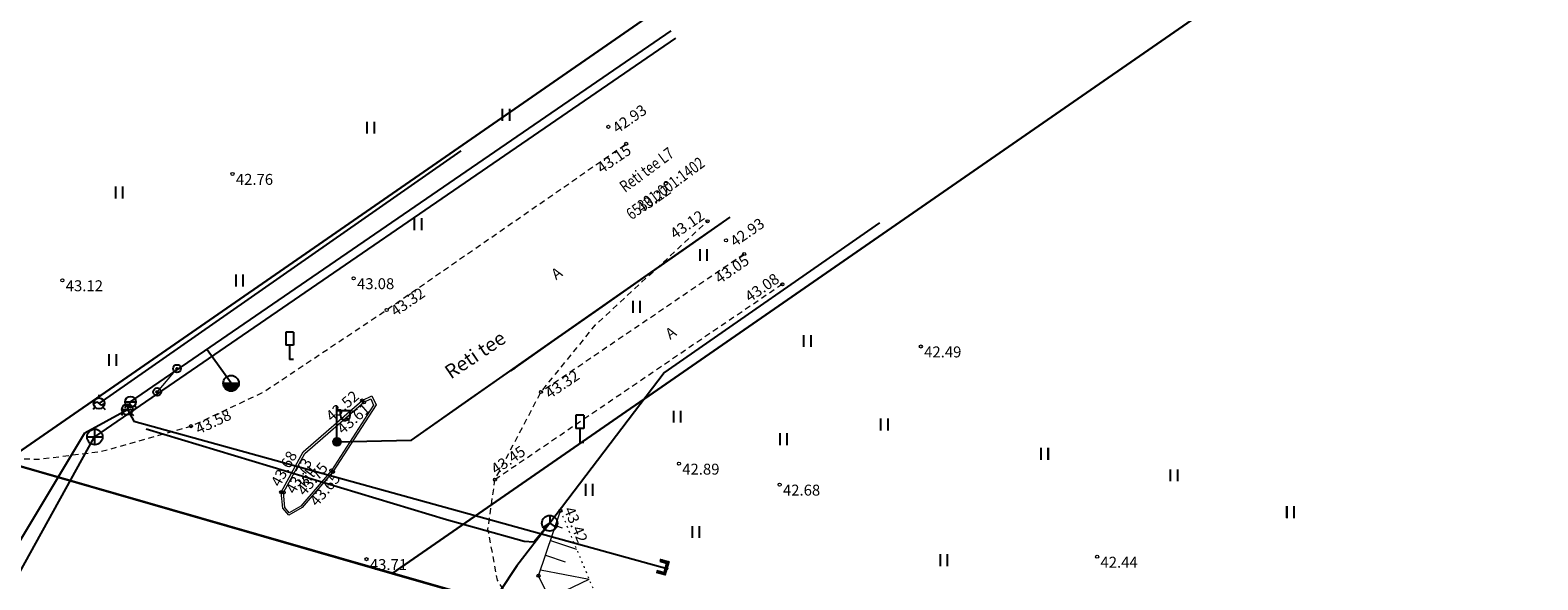
# Model space of a CAD drawing. Units: metres. Extents: x 0 to 7130560, y 0 to 16458871.
# Drawn here: x 546709 to 546806, y 6583063 to 6583098 of the extents above; entities that cross this region are included whole.
import ezdxf
from ezdxf.enums import TextEntityAlignment as Align

# ---------------------------------------------------------------- set-up
doc = ezdxf.new("R2010")
doc.units = ezdxf.units.M
doc.header["$LTSCALE"] = 0.5
doc.header["$MEASUREMENT"] = 0
for name, pattern in [('x_G13037_Vana Tartu mnt kergliiklustee$0$AAREKIVI', [0.2, 0.1, 0.1]), ('x_G13037_Vana Tartu mnt kergliiklustee$0$ASFBET', [2.5, 1.5, -1]), ('x_G13037_Vana Tartu mnt kergliiklustee$0$KATASTRIPIIR', [0.02, 0.01, 0.01]), ('x_G13037_Vana Tartu mnt kergliiklustee$0$LIIKLUSM', [0.02, 0.01, 0.01]), ('x_G13037_Vana Tartu mnt kergliiklustee$0$NOLVAALL', [1.2, 0.2, -1]), ('x_G13037_Vana Tartu mnt kergliiklustee$0$NOLVAKRIIPS', [0.2, 0.1, 0.1]), ('x_G13037_Vana Tartu mnt kergliiklustee$0$NOLVAPEAL', [0.2, 0.1, 0.1])]:
    doc.linetypes.add(name, pattern=pattern)
doc.layers.add('Pr_hatch_haljastus', color=61, linetype='Continuous', transparency=0.5)
for name, color, linetype in [('x_G13037_Vana Tartu mnt kergliiklustee$0$GKAEV', 4, 'Continuous'), ('x_G13037_Vana Tartu mnt kergliiklustee$0$GTRASS', 4, 'Continuous'), ('x_G13037_Vana Tartu mnt kergliiklustee$0$HALJASTUS', 3, 'Continuous'), ('x_G13037_Vana Tartu mnt kergliiklustee$0$KKAEV', 7, 'Continuous'), ('x_G13037_Vana Tartu mnt kergliiklustee$0$korgus', 252, 'Continuous'), ('x_G13037_Vana Tartu mnt kergliiklustee$0$KTRASS', 7, 'Continuous'), ('x_G13037_Vana Tartu mnt kergliiklustee$0$LIIKLUS', 5, 'Continuous'), ('x_G13037_Vana Tartu mnt kergliiklustee$0$MPKAABEL', 1, 'Continuous'), ('x_G13037_Vana Tartu mnt kergliiklustee$0$PIIR', 32, 'Continuous'), ('x_G13037_Vana Tartu mnt kergliiklustee$0$post', 6, 'Continuous'), ('x_G13037_Vana Tartu mnt kergliiklustee$0$reljeef', 3, 'Continuous'), ('x_G13037_Vana Tartu mnt kergliiklustee$0$SIKAEV', 6, 'Continuous'), ('x_G13037_Vana Tartu mnt kergliiklustee$0$SITRASS', 250, 'Continuous'), ('x_G13037_Vana Tartu mnt kergliiklustee$0$TEE', 7, 'Continuous'), ('x_G13037_Vana Tartu mnt kergliiklustee$0$VKAEV', 5, 'Continuous'), ('x_G13037_Vana Tartu mnt kergliiklustee$0$vtrass', 5, 'Continuous')]:
    doc.layers.add(name, color=color, linetype=linetype)
doc.styles.add('x_G13037_Vana Tartu mnt kergliiklustee$0$1-500', font='cour.ttf', dxfattribs={"width": 0.8, "height": 0.75})
doc.styles.add('x_G13037_Vana Tartu mnt kergliiklustee$0$ITALIC', font='italic.shx')
doc.styles.add('x_G13037_Vana Tartu mnt kergliiklustee$0$romans', font='romans.shx')
doc.linetypes.add('x_G13037_Vana Tartu mnt kergliiklustee$0$-G-', pattern='A,10,-1.5,["G",x_G13037_Vana Tartu mnt kergliiklustee$0$romans,S=1.4,R=0,X=-0.7,Y=-0.7],-1.5,10,-3', length=26)
doc.linetypes.add('x_G13037_Vana Tartu mnt kergliiklustee$0$-K-', pattern='A,10,-1.5,["K",x_G13037_Vana Tartu mnt kergliiklustee$0$romans,S=1.4,R=0,X=-0.7,Y=-0.7],-1.5,10,-3', length=26)
doc.linetypes.add('x_G13037_Vana Tartu mnt kergliiklustee$0$-S-', pattern='A,10,-1.5,["S",x_G13037_Vana Tartu mnt kergliiklustee$0$romans,S=1.4,R=0,X=-0.7,Y=-0.7],-1.5,10,-3', length=26)
doc.linetypes.add('x_G13037_Vana Tartu mnt kergliiklustee$0$-V-', pattern='A,10,-1.5,["V",x_G13037_Vana Tartu mnt kergliiklustee$0$romans,S=1.4,R=0,X=-0.7,Y=-0.7],-1.5,10,-3', length=26)
doc.linetypes.add('x_G13037_Vana Tartu mnt kergliiklustee$0$KAITSETORU', pattern='A,0,[153,mkm.shx,S=0.075,R=0,X=0,Y=0],-0.15,[153,mkm.shx,S=0.075,R=0,X=0,Y=0],-0.15,[153,mkm.shx,S=0.075,R=0,X=0,Y=0],-0.15,[153,mkm.shx,S=0.075,R=0,X=0,Y=0],-0.15,[153,mkm.shx,S=0.075,R=0,X=0,Y=0],-0.15,[153,mkm.shx,S=0.075,R=0,X=0,Y=0],-0.15,[152,mkm.shx,S=0.075,R=0,X=0,Y=0],-1.2', length=2.1)
doc.linetypes.add('x_G13037_Vana Tartu mnt kergliiklustee$0$MP_KBL', pattern='A,8,-2,[138,mkm.shx,S=1,R=0,X=0,Y=0],6,[138,mkm.shx,S=1,R=180,X=0,Y=0],-2', length=18)

# ---------------------------------------------------------------- blocks, each defined once
blk = doc.blocks.new('x_G13037_Vana Tartu mnt kergliiklustee$0$LIIKLM')
at = {"color": 0, "linetype": 'Continuous', "flags": 128}
for points in [[(-0.5, 3.5), (-0.5, 1.8)], [(0.5, 3.5), (-0.5, 3.5)], [(0.5, 3.5), (0.5, 1.8)], [(0.5, 1.8), (-0.5, 1.8)], [(0, 1.8), (0, 0)], [(0.5, 0), (0, 0)]]:
    blk.add_lwpolyline(points, dxfattribs=at)
blk = doc.blocks.new('x_G13037_Vana Tartu mnt kergliiklustee$0$THYDRK')
at = {"color": 0, "linetype": 'Continuous'}
blk.add_line((-1, 0), (1, 0), dxfattribs=at)
blk.add_circle((0, 0), 1, dxfattribs=at)
for radius in [0.965, 0.935, 0.901, 0.871, 0.836, 0.806, 0.772, 0.742, 0.707, 0.677, 0.642, 0.612, 0.578, 0.548, 0.513, 0.483, 0.449, 0.419, 0.384, 0.354, 0.319, 0.289, 0.255, 0.225, 0.19, 0.16, 0.126, 0.0956, 0.0656, 0.0356]:
    blk.add_arc((0, 0), radius, 180, 0, dxfattribs=at)
blk = doc.blocks.new('x_G13037_Vana Tartu mnt kergliiklustee$0$VESIIB')
at = {"color": 0, "linetype": 'Continuous'}
for p, q in [((-0.7, 0), (0.7, 0)), ((-0.49, -0.49), (-0.77, -0.77)), ((0.49, -0.49), (0.77, -0.77))]:
    blk.add_line(p, q, dxfattribs=at)
blk.add_circle((0, 0), 0.7, dxfattribs=at)
blk = doc.blocks.new('x_G13037_Vana Tartu mnt kergliiklustee$0$KAKAEV')
at = {"color": 0, "linetype": 'Continuous'}
for p, q in [((-1, 0), (1, 0)), ((0, -1), (0, 1))]:
    blk.add_line(p, q, dxfattribs=at)
blk.add_circle((0, 0), 1, dxfattribs=at)
blk = doc.blocks.new('x_G13037_Vana Tartu mnt kergliiklustee$0$mepost')
at = {"color": 0, "linetype": 'Continuous'}
for radius in [0.5, 0.45, 0.4, 0.35, 0.3, 0.25, 0.2, 0.15, 0.1, 0.05]:
    blk.add_circle((0, 0), radius, dxfattribs=at)
blk = doc.blocks.new('x_G13037_Vana Tartu mnt kergliiklustee$0$vapost')
at = {"color": 0, "linetype": 'Continuous'}
for p, q in [((0, 0.5), (0, 4.5)), ((0, 4), (2, 4)), ((0.45, 3.36), (0.45, 4)), ((1.68, 3.36), (1.68, 4))]:
    blk.add_line(p, q, dxfattribs=at)
blk.add_arc((1.07, 3.36), 0.613, 180, 0, dxfattribs=at)
blk = doc.blocks.new('x_G13037_Vana Tartu mnt kergliiklustee$0$LIIKLP')
at = {"color": 0, "linetype": 'Continuous'}
for radius in [0.5, 0.1]:
    blk.add_circle((0, 0), radius, dxfattribs=at)
blk = doc.blocks.new('x_G13037_Vana Tartu mnt kergliiklustee$0$HEIN')
at = {"color": 0, "linetype": 'Continuous'}
for p, q in [((-0.46, 0.76), (-0.46, -0.76)), ((0.46, 0.76), (0.46, -0.76))]:
    blk.add_line(p, q, dxfattribs=at)
blk = doc.blocks.new('x_G13037_Vana Tartu mnt kergliiklustee$0$GAKAPE')
at = {"color": 0, "linetype": 'Continuous'}
for p, q in [((-0.7, 0), (-0.28, 0.21)), ((-0.28, 0.21), (0.28, -0.21)), ((0, 0.7), (0, 1.09)), ((0.28, -0.21), (0.7, 0)), ((-0.49, -0.49), (-0.77, -0.77)), ((0.49, -0.49), (0.77, -0.77))]:
    blk.add_line(p, q, dxfattribs=at)
blk.add_circle((0, 0), 0.7, dxfattribs=at)
blk = doc.blocks.new('x_G13037_Vana Tartu mnt kergliiklustee$0$SIKAEV')
at = {"color": 0, "linetype": 'Continuous'}
for p, q in [((0, 0), (-0.83, -0.55)), ((0, 1), (0, 0)), ((0, 0), (0.83, -0.55))]:
    blk.add_line(p, q, dxfattribs=at)
blk.add_circle((0, 0), 1, dxfattribs=at)
blk = doc.blocks.new('x_G13037_Vana Tartu mnt kergliiklustee$0$PIMIK')
at = {"color": 0, "linetype": 'Continuous', "lineweight": 0}
for p, q in [((-0.15, 0.9), (1, 0.9)), ((-0.15, -0.9), (-0.15, 0.9)), ((-0.15, 0.32), (0.42, 0.9)), ((-0.15, 0.4), (0.35, 0.9)), ((-0.15, 0.47), (0.28, 0.9)), ((-0.15, 0.54), (0.21, 0.9)), ((-0.15, 0.61), (0.14, 0.9)), ((-0.15, 0.68), (0.07, 0.9)), ((-0.15, 0.75), (0, 0.9)), ((-0.15, 0.82), (-0.07, 0.9)), ((-0.15, 0.89), (-0.14, 0.9)), ((-0.15, 0.25), (0.15, 0.55)), ((-0.15, 0.18), (0.15, 0.48)), ((-0.15, 0.11), (0.15, 0.41)), ((-0.15, 0.04), (0.15, 0.34)), ((-0.15, -0.03), (0.15, 0.27)), ((-0.15, -0.1), (0.15, 0.2)), ((-0.15, -0.17), (0.15, 0.13)), ((-0.15, -0.24), (0.15, 0.06)), ((0, -0.75), (0, 0.75)), ((0, 0.75), (1, 0.75)), ((0.15, 0.6), (1, 0.6)), ((0.15, -0.6), (0.15, 0.6)), ((0.2, 0.6), (0.49, 0.9)), ((0.27, 0.6), (0.56, 0.9)), ((0.34, 0.6), (0.63, 0.9)), ((0.41, 0.6), (0.71, 0.9)), ((0.48, 0.6), (0.78, 0.9)), ((0.55, 0.6), (0.85, 0.9)), ((0.62, 0.6), (0.92, 0.9)), ((0.69, 0.6), (0.99, 0.9)), ((0.76, 0.6), (1, 0.84)), ((0.83, 0.6), (1, 0.77)), ((0.9, 0.6), (1, 0.7)), ((0.97, 0.6), (1, 0.63)), ((1, 0.6), (1, 0.9)), ((-0.15, -0.31), (0.15, -0.01)), ((-0.15, -0.38), (0.15, -0.08)), ((-0.15, -0.46), (0.15, -0.15)), ((-0.15, -0.53), (0.15, -0.23)), ((-0.15, -0.6), (0.15, -0.3)), ((-0.15, -0.67), (0.15, -0.37)), ((-0.15, -0.74), (0.15, -0.44)), ((-0.15, -0.81), (0.15, -0.51)), ((-0.15, -0.88), (0.15, -0.58)), ((1, -0.9), (-0.15, -0.9)), ((-0.1, -0.9), (0.2, -0.6)), ((-0.03, -0.9), (0.27, -0.6)), ((1, -0.75), (0, -0.75)), ((0.04, -0.9), (0.34, -0.6)), ((0.11, -0.9), (0.41, -0.6)), ((1, -0.6), (0.15, -0.6)), ((0.18, -0.9), (0.48, -0.6)), ((0.25, -0.9), (0.55, -0.6)), ((0.32, -0.9), (0.62, -0.6)), ((0.4, -0.9), (0.69, -0.6)), ((0.47, -0.9), (0.76, -0.6)), ((0.54, -0.9), (0.83, -0.6)), ((0.61, -0.9), (0.91, -0.6)), ((0.68, -0.9), (0.98, -0.6)), ((0.75, -0.9), (1, -0.65)), ((0.82, -0.9), (1, -0.72)), ((0.89, -0.9), (1, -0.79)), ((0.96, -0.9), (1, -0.86)), ((1, -0.9), (1, -0.6))]:
    blk.add_line(p, q, dxfattribs=at)
blk = doc.blocks.new('x_G13037_Vana Tartu mnt kergliiklustee')
at = {"layer": 'x_G13037_Vana Tartu mnt kergliiklustee$0$GTRASS', "linetype": 'x_G13037_Vana Tartu mnt kergliiklustee$0$-G-', "ltscale": 0.5, "flags": 128}
blk.add_lwpolyline([(546713.437, 6583074.051), (546736.624, 6583090.231)], dxfattribs=at)
at = {"layer": 'x_G13037_Vana Tartu mnt kergliiklustee$0$korgus', "linetype": 'Continuous', "lineweight": 0, "ltscale": 0.5}
for centre in [(546746.045, 6583091.769, 42.934), (546747.187, 6583090.681), (546721.974, 6583088.754, 42.755), (546749.722, 6583088.123), (546752.395, 6583085.722), (546753.583, 6583084.502, 42.929), (546754.742, 6583083.619), (546729.734, 6583082.071, 43.083), (546711.079, 6583081.939, 43.116), (546757.191, 6583081.685), (546731.842, 6583080.041), (546766.055, 6583077.701, 42.488), (546741.726, 6583074.778), (546730.281, 6583074.24), (546730.391, 6583074.123), (546719.32, 6583072.594), (546728.306, 6583069.755), (546728.404, 6583069.672), (546750.563, 6583070.193, 42.891), (546738.784, 6583069.165), (546757.013, 6583068.85, 42.677), (546725.093, 6583068.367), (546725.246, 6583068.348), (546742.982, 6583067.175), (546730.558, 6583064.079), (546777.347, 6583064.231, 42.441), (546741.575, 6583063.014)]:
    blk.add_circle(centre, 0.1, dxfattribs=at)
at = {"layer": 'x_G13037_Vana Tartu mnt kergliiklustee$0$KTRASS', "linetype": 'x_G13037_Vana Tartu mnt kergliiklustee$0$-K-', "ltscale": 0.5}
blk.add_lwpolyline([(546713.156, 6583071.911), (546750.363, 6583097.453)], dxfattribs=at)
at = {"layer": 'x_G13037_Vana Tartu mnt kergliiklustee$0$KTRASS', "linetype": 'x_G13037_Vana Tartu mnt kergliiklustee$0$-K-', "ltscale": 0.5, "flags": 128}
blk.add_lwpolyline([(546700.514, 6583049.088), (546713.125, 6583071.875)], dxfattribs=at)
at = {"layer": 'x_G13037_Vana Tartu mnt kergliiklustee$0$LIIKLUS', "linetype": 'x_G13037_Vana Tartu mnt kergliiklustee$0$LIIKLUSM', "lineweight": 0, "ltscale": 0.5}
blk.add_line((546718.417, 6583076.284), (546717.146, 6583074.793), dxfattribs=at)
at = {"layer": 'x_G13037_Vana Tartu mnt kergliiklustee$0$MPKAABEL', "linetype": 'x_G13037_Vana Tartu mnt kergliiklustee$0$MP_KBL', "ltscale": 2, "flags": 128}
blk.add_lwpolyline([(546728.666, 6583071.596), (546733.43, 6583071.7), (546737.26, 6583074.38), (546739.81, 6583076.16), (546740.07, 6583076.34), (546742.62, 6583078.12), (546745.43, 6583080.09), (546748.23, 6583082.05), (546751.04, 6583084.01), (546753.85, 6583085.98)], dxfattribs=at)
at = {"layer": 'x_G13037_Vana Tartu mnt kergliiklustee$0$MPKAABEL', "linetype": 'x_G13037_Vana Tartu mnt kergliiklustee$0$KAITSETORU', "ltscale": 2, "flags": 128}
blk.add_lwpolyline([(546728.666, 6583071.596), (546733.43, 6583071.7), (546741.964, 6583077.671), (546751.878, 6583084.609), (546753.85, 6583085.98)], dxfattribs=at)
at = {"layer": 'x_G13037_Vana Tartu mnt kergliiklustee$0$PIIR', "linetype": 'x_G13037_Vana Tartu mnt kergliiklustee$0$KATASTRIPIIR', "ltscale": 0.5, "flags": 128}
for points in [[(545286.81, 6584112.39), (545307.45, 6584095.3), (545342.89, 6584066.65), (545350.19, 6584060.71), (545399.54, 6584018.08), (545436.69, 6583987.47), (545474.84, 6583958.99), (545537.41, 6583915.22), (545592.15, 6583876.92), (545605.98, 6583868.03), (545684.18, 6583810.18), (545718.93, 6583787.19), (545847.9, 6583706.44), (545979.63, 6583618.27), (546016.86, 6583594.25), (546031.22, 6583585.94), (546083.16, 6583558.38), (546121.61, 6583537.33), (546134.32, 6583530.72), (546207.85, 6583491.62), (546229.84, 6583478.53), (546261.41, 6583458.68), (546311.14, 6583423.56), (546341.99, 6583399.2), (546348.82, 6583391.68), (546406.14, 6583337.05), (546465.19, 6583275.9), (546569.57, 6583155.09), (546613.46, 6583102.71), (546629.64, 6583090.21), (546670.53, 6583064.59), (546702.13, 6583051.56), (546731.04, 6583042.61), (546768.56, 6583032.44), (546814.25, 6583022.37), (546889.3, 6583006.12), (546918.28, 6582999.27), (546993.56, 6582980.46), (547036.14, 6582972.21), (547055.42, 6582968.59), (547060.41, 6582971.13), (547122.02, 6582961.9), (547152.11, 6582958.67), (547196.64, 6582953.98), (547206.95, 6582950.98), (547294.1, 6582901.21), (547352.82, 6582863.26), (547396.74, 6582834.48), (547436.75, 6582815.86), (547465.02, 6582801.73), (547589.53, 6582729.54), (547636.86, 6582701.83), (547713.94, 6582657.17), (547737.35, 6582641.92), (547760.94, 6582626.9), (547816.74, 6582587.77), (547878.94, 6582545.45), (547906.13, 6582528.63), (547945.92, 6582554.54), (547935.86, 6582569.47), (547919.64, 6582559.04), (547916.1, 6582557.1), (547906.65, 6582555.12), (547900.99, 6582555.15), (547892.16, 6582557.45), (547879.99, 6582564.19), (547861.82, 6582576.44), (547860.35, 6582574.7), (547811.38, 6582608.83), (547764.23, 6582643.2), (547731.14, 6582666.11), (547703.37, 6582683.75), (547674.34, 6582701.71), (547672.69, 6582713.06), (547650.59, 6582721.93), (547567.65, 6582768.08), (547572.52, 6582776.82), (547546.3, 6582791.1), (547541.31, 6582782.43), (547424.78, 6582849.59), (547359.45, 6582877.86), (547359.94, 6582878.94), (547302.31, 6582914.95), (547246.24, 6582946.97), (547213.24, 6582965.81), (547195.38, 6582971.01), (547095.93, 6582981.48), (547039.08, 6582989.6), (546953.5, 6583008.77), (546843.14, 6583036.66), (546839.32, 6583037.62), (546835.36, 6583038.46), (546758.71, 6583055.58), (546707.4, 6583070.31), (546685.83, 6583077.8), (546645.55, 6583100.97), (546606.62, 6583137), (546583.49, 6583161.19), (546573.66, 6583171.48), (546475.92, 6583284.91), (546375.98, 6583388.52), (546375.98, 6583388.52), (546379.66, 6583405.56), (546354.96, 6583406.48), (546340.89, 6583417.52), (546286.67, 6583458.5), (546262.41, 6583474.95), (546247.68, 6583484.66), (546215.04, 6583504.79), (546139.64, 6583545.26), (546023.39, 6583606.64), (545870.11, 6583708.44), (545794.99, 6583756.22), (545741.58, 6583788.32), (545673.47, 6583840.35), (545654.53, 6583866.91), (545625.33, 6583876.16), (545497.56, 6583967.22), (545380.24, 6584059.01), (545310.34, 6584118.04), (545307.29, 6584115.78), (545226.88, 6584188.8), (545212.86, 6584179.01), (545213.47, 6584170.7), (545217.62, 6584174.69), (545257.23, 6584138.18), (545270.35, 6584126.61), (545286.81, 6584112.39)], [(546707.4, 6583070.31), (546732.2, 6583063.16), (546824.8, 6583127.29), (546857.69, 6583150.07), (546897.68, 6583177.76), (546929.52, 6583131.78), (546932.98, 6583126.79), (546945.73, 6583135.63), (546942.3, 6583140.55), (546930.92, 6583156.99), (546913.84, 6583181.66), (546910.42, 6583186.59), (546918.64, 6583192.28), (546952.35, 6583215.63), (546994.27, 6583244.66), (547013.18, 6583257.76), (547084.03, 6583306.82), (547155, 6583355.98), (547172.5, 6583332.53), (547174.46, 6583329.91), (547205.43, 6583288.41), (547246.02, 6583229.83), (547248.49, 6583226.43), (547268.57, 6583227.32), (547268.06, 6583230.8), (547267.57, 6583234.2), (547262.33, 6583241.4), (547221.71, 6583300.03), (547169.91, 6583369.45), (547163.93, 6583377.47), (547159.49, 6583383.41), (547123.79, 6583358.69), (547048.11, 6583306.28), (546988.98, 6583398.77), (546907.88, 6583525.62), (546917.81, 6583537.07), (546906.02, 6583541.79), (546901.14, 6583536.16), (546887.46, 6583520.44), (546972.12, 6583388), (547029.06, 6583298.94), (547027.69, 6583292.14), (546916.49, 6583215.12), (546791.16, 6583128.32), (546707.4, 6583070.31)], [(546573.66, 6583171.48), (546606.62, 6583137), (546645.55, 6583100.97), (546685.83, 6583077.8), (546707.4, 6583070.31), (546791.16, 6583128.32), (546703.16, 6583307.74), (546573.66, 6583171.48)], [(546732.2, 6583063.16), (546758.71, 6583055.58), (546835.36, 6583038.46), (546839.32, 6583037.62), (546865.98, 6583067.84), (546863.93, 6583070.8), (546824.8, 6583127.29), (546732.2, 6583063.16)]]:
    blk.add_lwpolyline(points, dxfattribs=at)
at = {"layer": 'x_G13037_Vana Tartu mnt kergliiklustee$0$reljeef', "linetype": 'x_G13037_Vana Tartu mnt kergliiklustee$0$NOLVAKRIIPS', "lineweight": 0, "ltscale": 0.5}
for p, q in [((546742.982, 6583067.175), (546742.982, 6583067.175)), ((546742.662, 6583066.228), (546743.078, 6583066.087)), ((546742.341, 6583065.28), (546744.008, 6583064.717)), ((546742.021, 6583064.333), (546743.271, 6583063.91)), ((546741.701, 6583063.386), (546744.807, 6583062.803)), ((546742.28, 6583061.569), (546744.807, 6583062.803))]:
    blk.add_line(p, q, dxfattribs=at)
at = {"layer": 'x_G13037_Vana Tartu mnt kergliiklustee$0$reljeef', "linetype": 'x_G13037_Vana Tartu mnt kergliiklustee$0$NOLVAPEAL', "lineweight": 0, "ltscale": 0.5, "flags": 128}
blk.add_lwpolyline([(546794.471, 6583043.808), (546773.139, 6583049.376), (546751.63, 6583054.811), (546746.918, 6583056.117), (546743.504, 6583059.061), (546741.575, 6583063.014), (546742.982, 6583067.175)], dxfattribs=at)
at = {"layer": 'x_G13037_Vana Tartu mnt kergliiklustee$0$reljeef', "linetype": 'x_G13037_Vana Tartu mnt kergliiklustee$0$NOLVAALL', "lineweight": 0, "ltscale": 0.5, "flags": 128}
blk.add_lwpolyline([(546742.982, 6583067.175), (546745.129, 6583062.032), (546747.775, 6583059.297), (546752.526, 6583058.162), (546773.922, 6583052.028), (546795.957, 6583047.104)], dxfattribs=at)
at = {"layer": 'x_G13037_Vana Tartu mnt kergliiklustee$0$SITRASS', "linetype": 'x_G13037_Vana Tartu mnt kergliiklustee$0$-S-', "ltscale": 0.5, "flags": 128}
for points in [[(546749.609, 6583076.005), (546763.436, 6583085.625)], [(546749.609, 6583076.005), (546742.287, 6583066.378)], [(546735.69, 6583066.597), (546716.448, 6583072.414)], [(546742.287, 6583066.378), (546740.181, 6583063.644), (546734.61, 6583055.229), (546728.639, 6583047.928)], [(546742.287, 6583066.378), (546741.277, 6583065.168), (546740.66, 6583065.204), (546737.601, 6583066.062), (546735.69, 6583066.597)]]:
    blk.add_lwpolyline(points, dxfattribs=at)
at = {"layer": 'x_G13037_Vana Tartu mnt kergliiklustee$0$TEE', "linetype": 'x_G13037_Vana Tartu mnt kergliiklustee$0$ASFBET', "lineweight": 0, "ltscale": 0.5, "flags": 128}
for points in [[(546448.617, 6583324.406), (546445.781, 6583322.671), (546442.144, 6583319.769), (546441.227, 6583317.19), (546449.681, 6583307.884), (546465.033, 6583291.397), (546481.714, 6583273.028), (546497.369, 6583255.385), (546513.558, 6583236.852), (546530.069, 6583217.904), (546545.537, 6583199.829), (546560.244, 6583182.371), (546575.528, 6583164.453), (546589.603, 6583148.066), (546605.047, 6583130.685), (546619.823, 6583115.718), (546632.761, 6583104.381), (546645.399, 6583096.001), (546660.856, 6583087.948), (546672.579, 6583081.863), (546688.047, 6583074.922), (546694.462, 6583072.188), (546701.906, 6583070.703), (546709.58, 6583070.481), (546713.594, 6583070.985), (546719.32, 6583072.594), (546723.951, 6583074.777), (546731.842, 6583080.041), (546747.187, 6583090.681)], [(546794.458, 6583043.222), (546773.033, 6583048.859), (546751.562, 6583054.37), (546746.066, 6583055.76), (546740.717, 6583059.97), (546738.946, 6583062.738), (546738.336, 6583065.994), (546738.784, 6583069.165), (546741.726, 6583074.778), (546745.22, 6583079.081), (546752.395, 6583085.722)], [(546754.742, 6583083.619), (546741.726, 6583074.778)], [(546757.191, 6583081.685), (546738.784, 6583069.165)]]:
    blk.add_lwpolyline(points, dxfattribs=at)
at = {"layer": 'x_G13037_Vana Tartu mnt kergliiklustee$0$TEE', "linetype": 'x_G13037_Vana Tartu mnt kergliiklustee$0$AAREKIVI', "lineweight": 0, "ltscale": 0.5, "flags": 128}
for points in [[(546728.404, 6583069.672), (546726.443, 6583067.384), (546725.578, 6583066.9), (546725.193, 6583067.338), (546725.093, 6583068.367), (546726.496, 6583070.948), (546730.281, 6583074.24), (546730.904, 6583074.533), (546731.181, 6583073.958), (546728.404, 6583069.672)], [(546731.01, 6583073.948), (546728.306, 6583069.755), (546726.355, 6583067.468), (546725.6, 6583067.053), (546725.331, 6583067.392), (546725.246, 6583068.348), (546726.61, 6583070.851), (546730.391, 6583074.123), (546730.834, 6583074.34), (546731.01, 6583073.948)]]:
    blk.add_lwpolyline(points, dxfattribs=at)
at = {"layer": 'x_G13037_Vana Tartu mnt kergliiklustee$0$vtrass', "linetype": 'x_G13037_Vana Tartu mnt kergliiklustee$0$-V-', "ltscale": 0.5}
blk.add_lwpolyline([(546715.442, 6583074.151), (546750.064, 6583097.924)], dxfattribs=at)
at = {"layer": 'x_G13037_Vana Tartu mnt kergliiklustee$0$vtrass', "linetype": 'x_G13037_Vana Tartu mnt kergliiklustee$0$-V-', "ltscale": 0.5, "flags": 128}
for points in [[(546721.885, 6583075.342), (546720.345, 6583077.492)], [(546712.518, 6583072.171), (546715.244, 6583073.666), (546715.442, 6583074.151)], [(546715.244, 6583073.666), (546715.658, 6583072.912), (546749.866, 6583063.466)], [(546790.973, 6583005.765), (546797.566, 6583016.394), (546799.16, 6583019.232), (546798.796, 6583021.854), (546767.632, 6583028.7), (546729.977, 6583038.922), (546700.825, 6583047.924), (546699.422, 6583048.621), (546700.825, 6583052.707), (546712.518, 6583072.171)]]:
    blk.add_lwpolyline(points, dxfattribs=at)
at = {"layer": 'x_G13037_Vana Tartu mnt kergliiklustee$0$GKAEV', "linetype": 'Continuous', "ltscale": 0.5, "xscale": 0.5, "yscale": 0.5, "zscale": 0.5}
blk.add_blockref('x_G13037_Vana Tartu mnt kergliiklustee$0$GAKAPE', (546713.431, 6583074.051), dxfattribs=at)
at = {"layer": 'x_G13037_Vana Tartu mnt kergliiklustee$0$HALJASTUS', "linetype": 'Continuous', "lineweight": 0, "ltscale": 0.5, "xscale": 0.5, "yscale": 0.5, "zscale": 0.5}
for p in [(546739.481, 6583092.541), (546730.815, 6583091.716), (546714.704, 6583087.556), (546733.841, 6583085.532), (546752.126, 6583083.56), (546722.407, 6583081.922), (546747.84, 6583080.241), (546758.778, 6583078.05), (546714.291, 6583076.837), (546750.445, 6583073.208), (546763.71, 6583072.698), (546757.247, 6583071.763), (546773.972, 6583070.818), (546782.258, 6583069.448), (546789.716, 6583067.095), (546751.635, 6583065.817), (546767.52, 6583064.006)]:
    blk.add_blockref('x_G13037_Vana Tartu mnt kergliiklustee$0$HEIN', p, dxfattribs=at)
at = {"layer": 'x_G13037_Vana Tartu mnt kergliiklustee$0$HALJASTUS', "linetype": 'Continuous', "ltscale": 0.5, "xscale": 0.5, "yscale": 0.5, "zscale": 0.5}
blk.add_blockref('x_G13037_Vana Tartu mnt kergliiklustee$0$HEIN', (546744.801, 6583068.512), dxfattribs=at)
at = {"layer": 'x_G13037_Vana Tartu mnt kergliiklustee$0$KKAEV', "linetype": 'Continuous', "lineweight": 0, "ltscale": 0.5, "xscale": 0.5, "yscale": 0.5, "zscale": 0.5}
blk.add_blockref('x_G13037_Vana Tartu mnt kergliiklustee$0$KAKAEV', (546713.156, 6583071.911), dxfattribs=at)
at = {"layer": 'x_G13037_Vana Tartu mnt kergliiklustee$0$LIIKLUS', "linetype": 'Continuous', "lineweight": 0, "ltscale": 0.5, "xscale": 0.5, "yscale": 0.5, "zscale": 0.5}
for name, p in [('x_G13037_Vana Tartu mnt kergliiklustee$0$LIIKLM', (546725.63, 6583076.875)), ('x_G13037_Vana Tartu mnt kergliiklustee$0$LIIKLP', (546718.417, 6583076.284)), ('x_G13037_Vana Tartu mnt kergliiklustee$0$LIIKLP', (546717.146, 6583074.793)), ('x_G13037_Vana Tartu mnt kergliiklustee$0$LIIKLM', (546744.222, 6583071.554))]:
    blk.add_blockref(name, p, dxfattribs=at)
at = {"layer": 'x_G13037_Vana Tartu mnt kergliiklustee$0$post', "linetype": 'Continuous', "lineweight": 0, "ltscale": 0.5, "xscale": 0.5, "yscale": 0.5, "zscale": 0.5}
for name in ['x_G13037_Vana Tartu mnt kergliiklustee$0$vapost', 'x_G13037_Vana Tartu mnt kergliiklustee$0$mepost']:
    blk.add_blockref(name, (546728.666, 6583071.596), dxfattribs=at)
at = {"layer": 'x_G13037_Vana Tartu mnt kergliiklustee$0$SIKAEV', "linetype": 'Continuous', "ltscale": 0.5, "xscale": 0.5, "yscale": 0.5, "zscale": 0.5}
blk.add_blockref('x_G13037_Vana Tartu mnt kergliiklustee$0$SIKAEV', (546742.287, 6583066.378), dxfattribs=at)
at = {"layer": 'x_G13037_Vana Tartu mnt kergliiklustee$0$VKAEV', "linetype": 'Continuous', "lineweight": 0, "ltscale": 0.5, "xscale": 0.5, "yscale": 0.5, "zscale": 0.5}
for name, p in [('x_G13037_Vana Tartu mnt kergliiklustee$0$THYDRK', (546721.885, 6583075.342)), ('x_G13037_Vana Tartu mnt kergliiklustee$0$VESIIB', (546715.442, 6583074.151)), ('x_G13037_Vana Tartu mnt kergliiklustee$0$VESIIB', (546715.244, 6583073.666))]:
    blk.add_blockref(name, p, dxfattribs=at)
at = {"layer": 'x_G13037_Vana Tartu mnt kergliiklustee$0$vtrass', "ltscale": 0.5, "xscale": 0.5, "yscale": 0.5, "zscale": 0.5, "rotation": 164.5641430532716}
blk.add_blockref('x_G13037_Vana Tartu mnt kergliiklustee$0$PIMIK', (546749.741, 6583063.501), dxfattribs=at)
at = {"layer": 'x_G13037_Vana Tartu mnt kergliiklustee$0$korgus', "linetype": 'Continuous', "lineweight": 0, "ltscale": 0.5, "style": 'x_G13037_Vana Tartu mnt kergliiklustee$0$ITALIC'}
for s, rotation, p in [(' 42.93', 34.73688, (546746.045, 6583091.769)), (' 42.93', 34.73688, (546753.583, 6583084.502)), (' 43.32', 34.73688, (546731.842, 6583080.041)), (' 43.32', 34.18595, (546741.726, 6583074.778)), (' 43.58', 25.23865, (546719.32, 6583072.594)), (' 43.73', 61.47204, (546725.246, 6583068.348))]:
    blk.add_text(s, height=0.7, rotation=rotation, dxfattribs=at).set_placement(p, align=Align.TOP_LEFT)
for s, rotation, p in [(' 43.15', 34.73688, (546747.187, 6583090.681)), (' 43.22', 34.73688, (546749.722, 6583088.123)), (' 43.05', 34.73688, (546754.742, 6583083.619)), (' 43.61', 40.87224, (546730.391, 6583074.123)), (' 43.65', 49.53308, (546728.404, 6583069.672))]:
    blk.add_text(s, height=0.7, rotation=rotation, dxfattribs=at).set_placement(p, align=Align.TOP_RIGHT)
for s, p in [(' 42.76', (546721.974, 6583088.754)), (' 43.12', (546711.079, 6583081.939)), (' 43.08', (546729.734, 6583082.071)), (' 42.49', (546766.055, 6583077.701)), (' 42.89', (546750.563, 6583070.193)), (' 42.68', (546757.013, 6583068.85)), (' 43.71', (546730.558, 6583064.079)), (' 42.44', (546777.347, 6583064.231))]:
    blk.add_text(s, height=0.7, dxfattribs=at).set_placement(p, align=Align.TOP_LEFT)
for s, rotation, p in [(' 43.12', 34.73688, (546752.395, 6583085.722)), (' 43.08', 34.73688, (546757.191, 6583081.685)), (' 43.52', 40.87224, (546730.281, 6583074.24)), (' 43.75', 49.53308, (546728.306, 6583069.755))]:
    blk.add_text(s, height=0.7, rotation=rotation, dxfattribs=at).set_placement(p, align=Align.BOTTOM_RIGHT)
for s, rotation, p in [(' 43.68', 61.47204, (546725.093, 6583068.367)), (' 43.45', 34.2226, (546738.784, 6583069.165)), ('43.42', 292.65862, (546742.982, 6583067.175))]:
    blk.add_text(s, height=0.7, rotation=rotation, dxfattribs=at).set_placement(p, align=Align.BOTTOM_LEFT)
at = {"layer": 'x_G13037_Vana Tartu mnt kergliiklustee$0$PIIR', "linetype": 'Continuous', "ltscale": 0.5, "style": 'x_G13037_Vana Tartu mnt kergliiklustee$0$1-500', "width": 0.8}
for s, p in [('Reti tee L7', (546748.494, 6583089.019)), ('65301:001:1402', (546749.693, 6583087.833))]:
    blk.add_text(s, height=0.75, rotation=36.52089, dxfattribs=at).set_placement(p, align=Align.MIDDLE_CENTER)
at = {"layer": 'x_G13037_Vana Tartu mnt kergliiklustee$0$TEE', "linetype": 'Continuous', "lineweight": 0, "ltscale": 0.5, "style": 'x_G13037_Vana Tartu mnt kergliiklustee$0$romans'}
for s, rotation, p in [('A', 34.73688, (546742.733, 6583082.388)), ('A', 34.2226, (546750.042, 6583078.572)), ('kill', 52.63098, (546726.773, 6583069.349))]:
    blk.add_text(s, height=0.7, rotation=rotation, dxfattribs=at).set_placement(p, align=Align.MIDDLE_CENTER)
at = {"layer": 'x_G13037_Vana Tartu mnt kergliiklustee$0$TEE', "linetype": 'Continuous', "ltscale": 0.5, "style": 'x_G13037_Vana Tartu mnt kergliiklustee$0$romans'}
blk.add_text('Reti tee', height=0.9, rotation=33.99809, dxfattribs=at).set_placement((546737.514, 6583077.17), align=Align.MIDDLE_CENTER)

msp = doc.modelspace()

# ---------------------------------------------------------------- linework, layer by layer
at = {"layer": 'x_G13037_Vana Tartu mnt kergliiklustee$0$GKAEV', "color": 0, "linetype": 'Continuous'}
for p, q in [((546713.431, 6583074.401), (546713.431, 6583074.598)), ((546713.184, 6583073.804), (546713.044, 6583073.664)), ((546713.081, 6583074.049), (546713.292, 6583074.155)), ((546713.292, 6583074.155), (546713.57, 6583073.947)), ((546713.57, 6583073.947), (546713.781, 6583074.053)), ((546713.678, 6583073.804), (546713.818, 6583073.664))]:
    msp.add_line(p, q, dxfattribs=at)
msp.add_circle((546713.431, 6583074.051), 0.35, dxfattribs=at)
at = {"layer": 'x_G13037_Vana Tartu mnt kergliiklustee$0$GTRASS', "linetype": 'x_G13037_Vana Tartu mnt kergliiklustee$0$-G-', "ltscale": 0.5}
msp.add_lwpolyline([(546713.437, 6583074.051), (546736.624, 6583090.231)], dxfattribs=at)
at = {"layer": 'x_G13037_Vana Tartu mnt kergliiklustee$0$HALJASTUS', "color": 0, "linetype": 'Continuous'}
for p, q in [((546739.253, 6583092.921), (546739.253, 6583092.16)), ((546739.708, 6583092.921), (546739.708, 6583092.16)), ((546730.587, 6583092.097), (546730.587, 6583091.335)), ((546731.042, 6583092.097), (546731.042, 6583091.335)), ((546714.477, 6583087.937), (546714.477, 6583087.175)), ((546714.932, 6583087.937), (546714.932, 6583087.175)), ((546733.613, 6583085.912), (546733.613, 6583085.151)), ((546734.068, 6583085.912), (546734.068, 6583085.151)), ((546751.899, 6583083.941), (546751.899, 6583083.18)), ((546752.354, 6583083.941), (546752.354, 6583083.18)), ((546722.18, 6583082.302), (546722.18, 6583081.541)), ((546722.635, 6583082.302), (546722.635, 6583081.541)), ((546747.613, 6583080.622), (546747.613, 6583079.86)), ((546748.068, 6583080.622), (546748.068, 6583079.86)), ((546758.551, 6583078.43), (546758.551, 6583077.669)), ((546759.006, 6583078.43), (546759.006, 6583077.669)), ((546714.064, 6583077.217), (546714.064, 6583076.456)), ((546714.519, 6583077.217), (546714.519, 6583076.456)), ((546750.217, 6583073.588), (546750.217, 6583072.827)), ((546750.672, 6583073.588), (546750.672, 6583072.827)), ((546763.482, 6583073.078), (546763.482, 6583072.317)), ((546763.938, 6583073.078), (546763.938, 6583072.317)), ((546757.02, 6583072.144), (546757.02, 6583071.383)), ((546757.475, 6583072.144), (546757.475, 6583071.383)), ((546773.744, 6583071.199), (546773.744, 6583070.438)), ((546774.199, 6583071.199), (546774.199, 6583070.438)), ((546782.03, 6583069.829), (546782.03, 6583069.068)), ((546782.485, 6583069.829), (546782.485, 6583069.068)), ((546744.573, 6583068.892), (546744.573, 6583068.131)), ((546745.028, 6583068.892), (546745.028, 6583068.131)), ((546789.489, 6583067.476), (546789.489, 6583066.714)), ((546789.944, 6583067.476), (546789.944, 6583066.714)), ((546751.408, 6583066.197), (546751.408, 6583065.436)), ((546751.863, 6583066.197), (546751.863, 6583065.436)), ((546767.293, 6583064.387), (546767.293, 6583063.625)), ((546767.748, 6583064.387), (546767.748, 6583063.625))]:
    msp.add_line(p, q, dxfattribs=at)
at = {"layer": 'x_G13037_Vana Tartu mnt kergliiklustee$0$KKAEV', "color": 0, "linetype": 'Continuous'}
for p, q in [((546712.656, 6583071.911), (546713.656, 6583071.911)), ((546713.156, 6583071.411), (546713.156, 6583072.411))]:
    msp.add_line(p, q, dxfattribs=at)
msp.add_circle((546713.156, 6583071.911), 0.5, dxfattribs=at)
at = {"layer": 'x_G13037_Vana Tartu mnt kergliiklustee$0$KTRASS', "linetype": 'x_G13037_Vana Tartu mnt kergliiklustee$0$-K-', "ltscale": 0.5}
msp.add_lwpolyline([(546700.514, 6583049.088), (546713.125, 6583071.875)], dxfattribs=at)
at = {"layer": 'x_G13037_Vana Tartu mnt kergliiklustee$0$LIIKLUS', "color": 0, "linetype": 'Continuous'}
for points in [[(546725.38, 6583078.625), (546725.38, 6583077.775)], [(546725.88, 6583078.625), (546725.38, 6583078.625)], [(546725.88, 6583078.625), (546725.88, 6583077.775)], [(546725.88, 6583077.775), (546725.38, 6583077.775)], [(546725.63, 6583077.775), (546725.63, 6583076.875)], [(546725.88, 6583076.875), (546725.63, 6583076.875)], [(546743.972, 6583073.304), (546743.972, 6583072.454)], [(546744.472, 6583073.304), (546743.972, 6583073.304)], [(546744.472, 6583073.304), (546744.472, 6583072.454)], [(546744.472, 6583072.454), (546743.972, 6583072.454)], [(546744.222, 6583072.454), (546744.222, 6583071.554)], [(546744.472, 6583071.554), (546744.222, 6583071.554)]]:
    msp.add_lwpolyline(points, dxfattribs=at)
for centre, radius in [((546718.417, 6583076.284), 0.25), ((546718.417, 6583076.284), 0.05), ((546717.146, 6583074.793), 0.25), ((546717.146, 6583074.793), 0.05)]:
    msp.add_circle(centre, radius, dxfattribs=at)
at = {"layer": 'x_G13037_Vana Tartu mnt kergliiklustee$0$MPKAABEL', "linetype": 'x_G13037_Vana Tartu mnt kergliiklustee$0$MP_KBL', "ltscale": 2}
msp.add_lwpolyline([(546728.666, 6583071.596), (546733.43, 6583071.7), (546737.26, 6583074.38), (546739.81, 6583076.16), (546740.07, 6583076.34), (546742.62, 6583078.12), (546745.43, 6583080.09), (546748.23, 6583082.05), (546751.04, 6583084.01), (546753.85, 6583085.98)], dxfattribs=at)
at = {"layer": 'x_G13037_Vana Tartu mnt kergliiklustee$0$MPKAABEL', "linetype": 'x_G13037_Vana Tartu mnt kergliiklustee$0$KAITSETORU', "ltscale": 2}
msp.add_lwpolyline([(546728.666, 6583071.596), (546733.43, 6583071.7), (546741.964, 6583077.671), (546751.878, 6583084.609), (546753.85, 6583085.98)], dxfattribs=at)
at = {"layer": 'x_G13037_Vana Tartu mnt kergliiklustee$0$post', "color": 0, "linetype": 'Continuous'}
for p, q in [((546728.666, 6583071.846), (546728.666, 6583073.846)), ((546728.666, 6583073.596), (546729.666, 6583073.596)), ((546728.893, 6583073.275), (546728.893, 6583073.596)), ((546729.505, 6583073.275), (546729.505, 6583073.596))]:
    msp.add_line(p, q, dxfattribs=at)
for radius in [0.25, 0.225, 0.2, 0.175, 0.15, 0.125, 0.1, 0.075, 0.05, 0.025]:
    msp.add_circle((546728.666, 6583071.596), radius, dxfattribs=at)
msp.add_arc((546729.199, 6583073.275), 0.306, 180, 0, dxfattribs=at)
at = {"layer": 'x_G13037_Vana Tartu mnt kergliiklustee$0$SIKAEV', "color": 0, "linetype": 'Continuous'}
for p, q in [((546742.287, 6583066.878), (546742.287, 6583066.378)), ((546742.287, 6583066.378), (546741.872, 6583066.103)), ((546742.287, 6583066.378), (546742.702, 6583066.103))]:
    msp.add_line(p, q, dxfattribs=at)
msp.add_circle((546742.287, 6583066.378), 0.5, dxfattribs=at)
at = {"layer": 'x_G13037_Vana Tartu mnt kergliiklustee$0$SITRASS', "linetype": 'x_G13037_Vana Tartu mnt kergliiklustee$0$-S-', "ltscale": 0.5}
for points in [[(546749.609, 6583076.005), (546763.436, 6583085.625)], [(546749.609, 6583076.005), (546742.287, 6583066.378)], [(546735.69, 6583066.597), (546716.448, 6583072.414)], [(546742.287, 6583066.378), (546740.181, 6583063.644), (546734.61, 6583055.229), (546728.639, 6583047.928)], [(546742.287, 6583066.378), (546741.277, 6583065.168), (546740.66, 6583065.204), (546737.601, 6583066.062), (546735.69, 6583066.597)]]:
    msp.add_lwpolyline(points, dxfattribs=at)
at = {"layer": 'x_G13037_Vana Tartu mnt kergliiklustee$0$VKAEV', "color": 0, "linetype": 'Continuous'}
for p, q in [((546721.385, 6583075.342), (546722.385, 6583075.342)), ((546714.894, 6583073.666), (546715.594, 6583073.666)), ((546715.195, 6583073.904), (546715.055, 6583073.764)), ((546715.092, 6583074.151), (546715.792, 6583074.151)), ((546715.689, 6583073.904), (546715.829, 6583073.764)), ((546714.997, 6583073.419), (546714.857, 6583073.279)), ((546715.491, 6583073.419), (546715.631, 6583073.279))]:
    msp.add_line(p, q, dxfattribs=at)
for centre, radius in [((546721.885, 6583075.342), 0.5), ((546715.442, 6583074.151), 0.35), ((546715.244, 6583073.666), 0.35)]:
    msp.add_circle(centre, radius, dxfattribs=at)
for radius in [0.483, 0.468, 0.45, 0.435, 0.418, 0.403, 0.386, 0.371, 0.354, 0.339, 0.321, 0.306, 0.289, 0.274, 0.257, 0.242, 0.224, 0.209, 0.192, 0.177, 0.16, 0.145, 0.127, 0.112, 0.0951, 0.0801, 0.0628, 0.0478, 0.0328, 0.0178]:
    msp.add_arc((546721.885, 6583075.342), radius, 180, 0, dxfattribs=at)
at = {"layer": 'x_G13037_Vana Tartu mnt kergliiklustee$0$vtrass', "color": 0, "linetype": 'Continuous', "lineweight": 0}
for p, q in [((546749.378, 6583064.068), (546749.338, 6583063.923)), ((546749.338, 6583063.923), (546749.748, 6583063.81)), ((546749.5, 6583064.034), (546749.345, 6583063.946)), ((546749.534, 6583064.025), (546749.35, 6583063.92)), ((546749.466, 6583064.044), (546749.354, 6583063.98)), ((546749.358, 6583063.995), (546749.84, 6583063.862)), ((546749.432, 6583064.053), (546749.364, 6583064.014)), ((546749.398, 6583064.062), (546749.373, 6583064.048)), ((546749.378, 6583064.068), (546749.933, 6583063.915)), ((546749.568, 6583064.015), (546749.384, 6583063.911)), ((546749.602, 6583064.006), (546749.418, 6583063.901)), ((546749.636, 6583063.997), (546749.452, 6583063.892)), ((546749.67, 6583063.987), (546749.486, 6583063.882)), ((546749.704, 6583063.978), (546749.52, 6583063.873)), ((546749.738, 6583063.968), (546749.554, 6583063.864)), ((546749.772, 6583063.959), (546749.588, 6583063.854)), ((546749.748, 6583063.81), (546749.588, 6583063.232)), ((546749.806, 6583063.95), (546749.622, 6583063.845)), ((546749.84, 6583063.862), (546749.641, 6583063.139)), ((546749.84, 6583063.94), (546749.656, 6583063.835)), ((546749.874, 6583063.931), (546749.69, 6583063.826)), ((546749.933, 6583063.915), (546749.693, 6583063.047)), ((546749.902, 6583063.803), (546749.717, 6583063.698)), ((546749.908, 6583063.922), (546749.724, 6583063.817)), ((546749.911, 6583063.837), (546749.727, 6583063.732)), ((546749.921, 6583063.871), (546749.736, 6583063.766)), ((546749.93, 6583063.905), (546749.745, 6583063.8)), ((546749.179, 6583063.345), (546749.139, 6583063.2)), ((546749.693, 6583063.047), (546749.139, 6583063.2)), ((546749.329, 6583063.303), (546749.145, 6583063.198)), ((546749.295, 6583063.313), (546749.147, 6583063.228)), ((546749.261, 6583063.322), (546749.156, 6583063.262)), ((546749.641, 6583063.139), (546749.159, 6583063.272)), ((546749.227, 6583063.331), (546749.165, 6583063.296)), ((546749.193, 6583063.341), (546749.175, 6583063.331)), ((546749.588, 6583063.232), (546749.179, 6583063.345)), ((546749.363, 6583063.294), (546749.179, 6583063.189)), ((546749.397, 6583063.285), (546749.213, 6583063.18)), ((546749.431, 6583063.275), (546749.247, 6583063.17)), ((546749.465, 6583063.266), (546749.281, 6583063.161)), ((546749.499, 6583063.256), (546749.315, 6583063.152)), ((546749.533, 6583063.247), (546749.349, 6583063.142)), ((546749.567, 6583063.238), (546749.383, 6583063.133)), ((546749.77, 6583063.325), (546749.417, 6583063.123)), ((546749.76, 6583063.29), (546749.451, 6583063.114)), ((546749.751, 6583063.256), (546749.485, 6583063.105)), ((546749.741, 6583063.222), (546749.519, 6583063.095)), ((546749.732, 6583063.188), (546749.553, 6583063.086)), ((546749.723, 6583063.154), (546749.587, 6583063.076)), ((546749.779, 6583063.359), (546749.594, 6583063.253)), ((546749.789, 6583063.393), (546749.604, 6583063.288)), ((546749.798, 6583063.427), (546749.613, 6583063.322)), ((546749.713, 6583063.12), (546749.621, 6583063.067)), ((546749.807, 6583063.461), (546749.623, 6583063.356)), ((546749.817, 6583063.495), (546749.632, 6583063.39)), ((546749.826, 6583063.53), (546749.642, 6583063.424)), ((546749.836, 6583063.564), (546749.651, 6583063.458)), ((546749.704, 6583063.085), (546749.655, 6583063.058)), ((546749.845, 6583063.598), (546749.661, 6583063.493)), ((546749.855, 6583063.632), (546749.67, 6583063.527)), ((546749.864, 6583063.666), (546749.679, 6583063.561)), ((546749.874, 6583063.7), (546749.689, 6583063.595)), ((546749.694, 6583063.051), (546749.689, 6583063.048)), ((546749.883, 6583063.735), (546749.698, 6583063.629)), ((546749.892, 6583063.769), (546749.708, 6583063.663))]:
    msp.add_line(p, q, dxfattribs=at)
at = {"layer": 'x_G13037_Vana Tartu mnt kergliiklustee$0$vtrass', "linetype": 'x_G13037_Vana Tartu mnt kergliiklustee$0$-V-', "ltscale": 0.5}
for points in [[(546721.885, 6583075.342), (546720.345, 6583077.492)], [(546712.518, 6583072.171), (546715.244, 6583073.666), (546715.442, 6583074.151)], [(546715.244, 6583073.666), (546715.658, 6583072.912), (546749.866, 6583063.466)], [(546790.973, 6583005.765), (546797.566, 6583016.394), (546799.16, 6583019.232), (546798.796, 6583021.854), (546767.632, 6583028.7), (546729.977, 6583038.922), (546700.825, 6583047.924), (546699.422, 6583048.621), (546700.825, 6583052.707), (546712.518, 6583072.171)]]:
    msp.add_lwpolyline(points, dxfattribs=at)

# ---------------------------------------------------------------- block references
at = {"layer": 'Pr_hatch_haljastus', "transparency": 33554559}
msp.add_blockref('x_G13037_Vana Tartu mnt kergliiklustee', (0, 0), dxfattribs=at)

# ---------------------------------------------------------------- texts
at = {"layer": 'x_G13037_Vana Tartu mnt kergliiklustee$0$TEE', "linetype": 'Continuous', "ltscale": 0.5, "style": 'x_G13037_Vana Tartu mnt kergliiklustee$0$romans', "oblique": 0}
msp.add_text('Reti tee', height=0.9, rotation=33.99809, dxfattribs=at).set_placement((546737.514, 6583077.17), align=Align.MIDDLE_CENTER)

doc.saveas('drawing.dxf')
